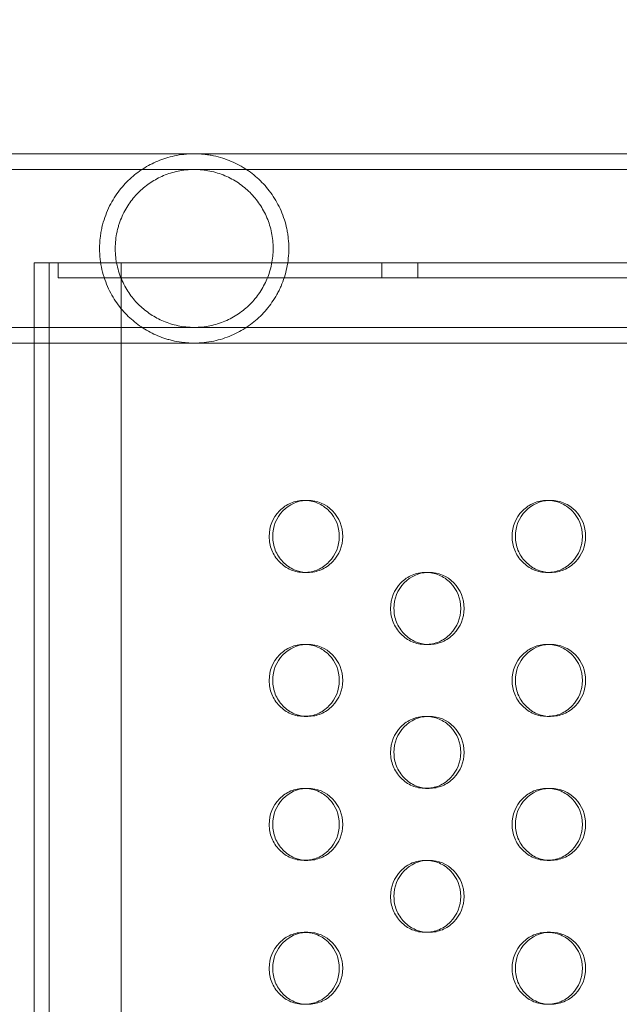
# Model space of a CAD drawing. Extents: x -857 to 0, y -776 to 0.
# Drawn here: x -377 to -373, y -557 to -550 of the extents above; entities that cross this region are included whole.
import ezdxf

# ---------------------------------------------------------------- set-up
doc = ezdxf.new("R2010")
doc.units = 0
doc.header["$MEASUREMENT"] = 0
doc.header["$PDMODE"] = 64
doc.styles.get("Standard").update_dxf_attribs({"font": 'Helvetica LT 57 Condensed_0.ttf'})
doc.dimstyles.new('FEET-METERS', dxfattribs={"dimtxt": 12, "dimasz": 7, "dimexe": 3, "dimexo": 3, "dimgap": 3, "dimtad": 0, "dimdec": 1, "dimzin": 3, "dimdsep": 46, "dimlunit": 4, "dimtxsty": 'Standard', "dimcen": 0.09, "dimadec": 0, "dimazin": 0, "dimtfac": 2, "dimtdec": 1, "dimtofl": 0, "dimtmove": 0, "dimatfit": 3, "dimfxl": 1, "dimfrac": 2, "dimtolj": 1, "dimtzin": 3, "dimarcsym": 0})

# ---------------------------------------------------------------- blocks, each defined once
blk = doc.blocks.new('*D177')
at = {"color": 0, "lineweight": -2, "transparency": 16777216}
for p, q in [((-590.3112, -583.6749), (-590.3112, -235.5667)), ((-45.4048, -432.2191), (-45.4048, -235.5667)), ((-583.3112, -238.5667), (-432.4147, -238.5667)), ((-52.4048, -238.5667), (-330.2466, -238.5667))]:
    blk.add_line(p, q, dxfattribs=at)
at = {"color": 0, "lineweight": 0, "transparency": 16777216}
for points in [[(-583.3112, -237.4001), (-583.3112, -239.7334), (-590.3112, -238.5667)], [(-52.4048, -237.4001), (-52.4048, -239.7334), (-45.4048, -238.5667)]]:
    blk.add_solid(points, dxfattribs=at)
at = {"layer": 'DEFPOINTS', "color": 0, "lineweight": 0, "transparency": 16777216}
for p in [(-590.3112, -238.5667), (-45.4048, -435.2191), (-590.3112, -586.6749)]:
    blk.add_point(p, dxfattribs=at)
at = {"color": 0, "lineweight": 0, "transparency": 16777216, "insert": (-381.3306, -238.5667), "char_height": 12, "attachment_point": 5}
blk.add_mtext('\\A1;45\'-5" [13.8M]', dxfattribs=at)
blk = doc.blocks.new('*D178')
at = {"color": 0, "lineweight": -2, "transparency": 16777216}
for p, q in [((-194.4999, -269.0564), (-675.9347, -269.0564)), ((-672.9347, -276.0564), (-672.9347, -456.3671)), ((-672.9347, -769.0096), (-672.9347, -558.5352)), ((-372.0623, -776.0096), (-675.9347, -776.0096))]:
    blk.add_line(p, q, dxfattribs=at)
at = {"color": 0, "lineweight": 0, "transparency": 16777216}
for points in [[(-674.1014, -276.0564), (-671.768, -276.0564), (-672.9347, -269.0564)], [(-674.1014, -769.0096), (-671.768, -769.0096), (-672.9347, -776.0096)]]:
    blk.add_solid(points, dxfattribs=at)
at = {"layer": 'DEFPOINTS', "color": 0, "lineweight": 0, "transparency": 16777216}
for p in [(-191.4999, -269.0564), (-672.9347, -776.0096), (-369.0623, -776.0096)]:
    blk.add_point(p, dxfattribs=at)
at = {"color": 0, "lineweight": 0, "transparency": 16777216, "insert": (-672.9347, -507.4511), "char_height": 12, "attachment_point": 5, "rotation": 90}
blk.add_mtext('\\A1;42\'-3" [12.9M]', dxfattribs=at)
blk = doc.blocks.new('new block')
at = {"color": 0, "linetype": 'Continuous', "lineweight": 0}
for p, q in [((-379.428, -551.2816), (-376.6786, -551.2816)), ((-376.184, -551.2816), (-376.6786, -551.2816)), ((-314.6721, -551.2816), (-376.184, -551.2816)), ((-379.428, -551.3906), (-376.6786, -551.3906)), ((-376.184, -551.3906), (-376.6786, -551.3906)), ((-314.6721, -551.3906), (-376.184, -551.3906)), ((-376.7905, -552.5966), (-376.7905, -552.0391)), ((-376.7905, -552.0391), (-376.6171, -552.0391)), ((-376.6859, -587.8391), (-376.6859, -552.0391)), ((-376.6234, -552.1437), (-376.6234, -552.0391)), ((-376.6171, -552.0391), (-345.7005, -552.0391)), ((-376.1859, -552.0391), (-376.1859, -587.8391)), ((-374.3734, -552.1437), (-374.3734, -552.0391)), ((-374.1234, -552.1437), (-374.1234, -552.0391)), ((-376.6234, -552.1437), (-376.5289, -552.1437)), ((-376.5289, -552.1437), (-345.7629, -552.1437)), ((-379.428, -552.4876), (-376.6786, -552.4876)), ((-376.6786, -552.4876), (-376.184, -552.4876)), ((-376.184, -552.4876), (-314.6721, -552.4876)), ((-379.428, -552.5966), (-376.6786, -552.5966)), ((-376.7905, -585.6412), (-376.7905, -552.5966)), ((-376.6786, -552.5966), (-376.184, -552.5966)), ((-376.184, -552.5966), (-314.6721, -552.5966)), ((-374.9136, -553.6891), (-374.8895, -553.6891)), ((-373.2249, -553.6891), (-373.2021, -553.6891)), ((-374.8892, -554.1891), (-374.9134, -554.1891)), ((-374.07, -554.1891), (-374.0465, -554.1891)), ((-373.2019, -554.1891), (-373.2247, -554.1891)), ((-374.9136, -554.6891), (-374.8895, -554.6891)), ((-374.0462, -554.6891), (-374.0697, -554.6891)), ((-373.2249, -554.6891), (-373.2021, -554.6891)), ((-374.8892, -555.1891), (-374.9134, -555.1891)), ((-374.07, -555.1891), (-374.0465, -555.1891)), ((-373.2019, -555.1891), (-373.2247, -555.1891)), ((-374.9136, -555.6891), (-374.8895, -555.6891)), ((-374.0462, -555.6891), (-374.0697, -555.6891)), ((-373.2249, -555.6891), (-373.2021, -555.6891)), ((-374.8892, -556.1891), (-374.9134, -556.1891)), ((-374.07, -556.1891), (-374.0465, -556.1891)), ((-373.2019, -556.1891), (-373.2247, -556.1891)), ((-374.9136, -556.6891), (-374.8895, -556.6891)), ((-374.0462, -556.6891), (-374.0697, -556.6891)), ((-373.2249, -556.6891), (-373.2021, -556.6891))]:
    blk.add_line(p, q, dxfattribs=at)
for points, knots in [([(-375.678, -551.2816), (-375.6903, -551.2816), (-375.7026, -551.2819), (-375.7265, -551.2833), (-375.7382, -551.2843), (-375.7724, -551.288), (-375.7942, -551.2916), (-375.8362, -551.3005), (-375.8561, -551.3058), (-375.8945, -551.3179), (-375.9131, -551.3247), (-375.9491, -551.3398), (-375.9666, -551.348), (-376.0009, -551.366), (-376.0175, -551.3757), (-376.0659, -551.4068), (-376.0964, -551.4303), (-376.1395, -551.4704), (-376.1535, -551.4845), (-376.1806, -551.5147), (-376.1937, -551.5307), (-376.2314, -551.5815), (-376.2538, -551.6184), (-376.2826, -551.6798), (-376.2915, -551.7014), (-376.3069, -551.7457), (-376.3135, -551.7685), (-376.3216, -551.8038), (-376.324, -551.8158), (-376.3281, -551.8401), (-376.3299, -551.8525), (-376.3341, -551.8895), (-376.3355, -551.9143), (-376.3355, -551.9391)], [0.09735629, 0.09735629, 0.09735629, 0.09735629, 0.09830434, 0.09830434, 0.09925238, 0.09925238, 0.10114847, 0.10114847, 0.10304456, 0.10304456, 0.10494065, 0.10494065, 0.10683674, 0.10683674, 0.10873283, 0.10873283, 0.11252501, 0.11252501, 0.11442109, 0.11442109, 0.11631718, 0.11631718, 0.12010936, 0.12010936, 0.12200545, 0.12200545, 0.12390154, 0.12390154, 0.12484959, 0.12484959, 0.12579763, 0.12579763, 0.12769372, 0.12769372, 0.12769372, 0.12769372]), ([(-375.0205, -551.9391), (-375.0205, -551.9165), (-375.0217, -551.8939), (-375.0252, -551.8599), (-375.0267, -551.8486), (-375.0302, -551.8261), (-375.0322, -551.815), (-375.0438, -551.76), (-375.0573, -551.7178), (-375.0924, -551.6369), (-375.1134, -551.5996), (-375.1494, -551.5475), (-375.1622, -551.5308), (-375.1892, -551.4989), (-375.2032, -551.4838), (-375.2471, -551.4408), (-375.2786, -551.4152), (-375.3466, -551.3698), (-375.3823, -551.3504), (-375.4396, -551.326), (-375.4593, -551.3187), (-375.5004, -551.3057), (-375.5216, -551.3001), (-375.5542, -551.2933), (-375.5652, -551.2912), (-375.5876, -551.2877), (-375.5991, -551.2862), (-375.6331, -551.2827), (-375.6556, -551.2816), (-375.678, -551.2816)], [0.06970976, 0.06970976, 0.06970976, 0.06970976, 0.07143767, 0.07143767, 0.07230162, 0.07230162, 0.07316558, 0.07316558, 0.07662139, 0.07662139, 0.08007721, 0.08007721, 0.08180512, 0.08180512, 0.08353303, 0.08353303, 0.08698884, 0.08698884, 0.09044466, 0.09044466, 0.09217257, 0.09217257, 0.09390048, 0.09390048, 0.09476443, 0.09476443, 0.09562838, 0.09562838, 0.09735629, 0.09735629, 0.09735629, 0.09735629]), ([(-375.678, -551.3906), (-375.6974, -551.3906), (-375.7164, -551.3916), (-375.754, -551.3956), (-375.7725, -551.3985), (-375.8259, -551.4097), (-375.8592, -551.4202), (-375.9067, -551.4403), (-375.9222, -551.4476), (-375.9519, -551.4636), (-375.9662, -551.4721), (-376.0078, -551.4996), (-376.0338, -551.5203), (-376.0703, -551.5553), (-376.0821, -551.5678), (-376.1045, -551.5938), (-376.1152, -551.6074), (-376.1355, -551.6359), (-376.145, -551.6508), (-376.1629, -551.6821), (-376.1712, -551.6984), (-376.1863, -551.732), (-376.193, -551.7494), (-376.2019, -551.7762), (-376.2046, -551.7853), (-376.2097, -551.8039), (-376.212, -551.8133), (-376.2223, -551.8608), (-376.2265, -551.8995), (-376.2265, -551.9391)], [0.07569218, 0.07569218, 0.07569218, 0.07569218, 0.0771907, 0.0771907, 0.07868922, 0.07868922, 0.08168626, 0.08168626, 0.08318478, 0.08318478, 0.0846833, 0.0846833, 0.08768034, 0.08768034, 0.08917885, 0.08917885, 0.09067737, 0.09067737, 0.09217589, 0.09217589, 0.09367441, 0.09367441, 0.09517293, 0.09517293, 0.09592219, 0.09592219, 0.09667145, 0.09667145, 0.09966849, 0.09966849, 0.09966849, 0.09966849]), ([(-375.1295, -551.9391), (-375.1295, -551.9208), (-375.1305, -551.9022), (-375.1342, -551.8655), (-375.1369, -551.8475), (-375.1442, -551.8119), (-375.1487, -551.7943), (-375.1594, -551.7597), (-375.1656, -551.7425), (-375.1866, -551.6928), (-375.2036, -551.6616), (-375.2332, -551.6177), (-375.2438, -551.6035), (-375.2662, -551.5764), (-375.2779, -551.5635), (-375.3149, -551.5266), (-375.3417, -551.5043), (-375.4004, -551.4647), (-375.4314, -551.4479), (-375.4809, -551.4269), (-375.498, -551.4207), (-375.533, -551.4098), (-375.5508, -551.4052), (-375.5867, -551.3979), (-375.6048, -551.3952), (-375.6324, -551.3924), (-375.6416, -551.3917), (-375.6599, -551.3908), (-375.669, -551.3906), (-375.678, -551.3906)], [0.05336093, 0.05336093, 0.05336093, 0.05336093, 0.05475663, 0.05475663, 0.05615233, 0.05615233, 0.05754804, 0.05754804, 0.05894374, 0.05894374, 0.06173515, 0.06173515, 0.06313085, 0.06313085, 0.06452655, 0.06452655, 0.06731796, 0.06731796, 0.07010937, 0.07010937, 0.07150507, 0.07150507, 0.07290078, 0.07290078, 0.07429648, 0.07429648, 0.07499433, 0.07499433, 0.07569218, 0.07569218, 0.07569218, 0.07569218]), ([(-376.3355, -551.9391), (-376.3355, -551.9639), (-376.3341, -551.9888), (-376.3284, -552.0385), (-376.3242, -552.0627), (-376.3134, -552.1098), (-376.3068, -552.1329), (-376.2912, -552.1775), (-376.2825, -552.1987), (-376.2634, -552.2394), (-376.253, -552.2588), (-376.2306, -552.296), (-376.2186, -552.3139), (-376.1811, -552.3645), (-376.1541, -552.3943), (-376.1108, -552.4344), (-376.096, -552.447), (-376.0652, -552.4708), (-376.0494, -552.482), (-376.0007, -552.5132), (-375.9669, -552.531), (-375.9131, -552.5534), (-375.8946, -552.5602), (-375.8658, -552.5693), (-375.856, -552.5721), (-375.8359, -552.5774), (-375.8256, -552.5799), (-375.7942, -552.5866), (-375.7724, -552.5902), (-375.7381, -552.5939), (-375.7263, -552.5949), (-375.7024, -552.5963), (-375.6903, -552.5966), (-375.678, -552.5966)], [0.01169259, 0.01169259, 0.01169259, 0.01169259, 0.01358821, 0.01358821, 0.01548383, 0.01548383, 0.01737945, 0.01737945, 0.01927507, 0.01927507, 0.0211707, 0.0211707, 0.02306632, 0.02306632, 0.02685756, 0.02685756, 0.02875318, 0.02875318, 0.0306488, 0.0306488, 0.03444005, 0.03444005, 0.03633567, 0.03633567, 0.03728348, 0.03728348, 0.03823129, 0.03823129, 0.04012691, 0.04012691, 0.04107472, 0.04107472, 0.04202253, 0.04202253, 0.04202253, 0.04202253]), ([(-376.2265, -551.9391), (-376.2265, -551.949), (-376.2263, -551.959), (-376.2252, -551.9787), (-376.2244, -551.9886), (-376.2212, -552.0178), (-376.2181, -552.0369), (-376.2099, -552.0746), (-376.2047, -552.0933), (-376.1928, -552.1293), (-376.1861, -552.1467), (-376.171, -552.1802), (-376.1627, -552.1965), (-376.1448, -552.2278), (-376.1352, -552.2427), (-376.1049, -552.2852), (-376.0827, -552.3109), (-376.0462, -552.346), (-376.0335, -552.3571), (-376.0073, -552.3781), (-375.9938, -552.3879), (-375.9521, -552.4154), (-375.9227, -552.4312), (-375.8752, -552.4512), (-375.8587, -552.4573), (-375.8252, -552.4678), (-375.8079, -552.4723), (-375.7724, -552.4797), (-375.7541, -552.4826), (-375.7164, -552.4866), (-375.6973, -552.4876), (-375.678, -552.4876)], [0.00701829, 0.00701829, 0.00701829, 0.00701829, 0.00776698, 0.00776698, 0.00851568, 0.00851568, 0.01001308, 0.01001308, 0.01151047, 0.01151047, 0.01300787, 0.01300787, 0.01450527, 0.01450527, 0.01600266, 0.01600266, 0.01899746, 0.01899746, 0.02049485, 0.02049485, 0.02199225, 0.02199225, 0.02498704, 0.02498704, 0.02648444, 0.02648444, 0.02798183, 0.02798183, 0.02947923, 0.02947923, 0.03097663, 0.03097663, 0.03097663, 0.03097663]), ([(-375.678, -552.5966), (-375.6668, -552.5966), (-375.6555, -552.5963), (-375.6326, -552.5951), (-375.6211, -552.5942), (-375.587, -552.5907), (-375.5647, -552.5871), (-375.5208, -552.5779), (-375.4997, -552.5723), (-375.459, -552.5594), (-375.4393, -552.5521), (-375.4009, -552.5357), (-375.3822, -552.5266), (-375.3462, -552.5071), (-375.3289, -552.4966), (-375.2786, -552.4629), (-375.2472, -552.4374), (-375.2031, -552.3942), (-375.1889, -552.379), (-375.1621, -552.3472), (-375.1494, -552.3306), (-375.1255, -552.2961), (-375.1142, -552.2781), (-375.0986, -552.25), (-375.0935, -552.2404), (-375.0839, -552.2209), (-375.0792, -552.2109), (-375.0574, -552.1605), (-375.0438, -552.1184), (-375.0299, -552.0523), (-375.0264, -552.0296), (-375.0217, -551.9843), (-375.0205, -551.9617), (-375.0205, -551.9391)], [0.04202253, 0.04202253, 0.04202253, 0.04202253, 0.04288776, 0.04288776, 0.04375298, 0.04375298, 0.04548343, 0.04548343, 0.04721389, 0.04721389, 0.04894434, 0.04894434, 0.05067479, 0.05067479, 0.05240524, 0.05240524, 0.05586615, 0.05586615, 0.0575966, 0.0575966, 0.05932705, 0.05932705, 0.0610575, 0.0610575, 0.06192273, 0.06192273, 0.06278795, 0.06278795, 0.06624886, 0.06624886, 0.06797931, 0.06797931, 0.06970976, 0.06970976, 0.06970976, 0.06970976]), ([(-375.678, -552.4876), (-375.66, -552.4876), (-375.6418, -552.4867), (-375.6049, -552.483), (-375.5865, -552.4802), (-375.5506, -552.4729), (-375.5328, -552.4683), (-375.4979, -552.4575), (-375.4806, -552.4512), (-375.4309, -552.4301), (-375.4, -552.4132), (-375.3562, -552.3836), (-375.342, -552.373), (-375.315, -552.3506), (-375.3021, -552.3389), (-375.2774, -552.3142), (-375.2657, -552.3012), (-375.2434, -552.2741), (-375.2327, -552.2598), (-375.2031, -552.2158), (-375.1863, -552.1847), (-375.1655, -552.1354), (-375.1594, -552.1185), (-375.1486, -552.0837), (-375.144, -552.0658), (-375.1332, -552.0121), (-375.1295, -551.9758), (-375.1295, -551.9391)], [0.03097663, 0.03097663, 0.03097663, 0.03097663, 0.03237564, 0.03237564, 0.03377466, 0.03377466, 0.03517368, 0.03517368, 0.0365727, 0.0365727, 0.03937074, 0.03937074, 0.04076976, 0.04076976, 0.04216878, 0.04216878, 0.0435678, 0.0435678, 0.04496681, 0.04496681, 0.04776485, 0.04776485, 0.04916387, 0.04916387, 0.05056289, 0.05056289, 0.05336093, 0.05336093, 0.05336093, 0.05336093]), ([(-375.1569, -553.9391), (-375.1568, -553.87), (-375.1331, -553.8111), (-375.0618, -553.7379), (-375.0356, -553.7196), (-374.9783, -553.6952), (-374.9472, -553.6891), (-374.8799, -553.6891), (-374.8488, -553.6952), (-374.7914, -553.7196), (-374.7653, -553.7379), (-374.6939, -553.8111), (-374.6702, -553.8701), (-374.6702, -553.9391)], [0.5, 0.5, 0.5, 0.5, 0.625, 0.625, 0.6875, 0.6875, 0.75, 0.75, 0.8125, 0.8125, 0.875, 0.875, 1, 1, 1, 1]), ([(-375.1325, -553.9391), (-375.1324, -553.87), (-375.1088, -553.8111), (-375.0166, -553.7164), (-374.9635, -553.6921), (-374.9015, -553.6894)], [0.5, 0.5, 0.5, 0.5, 0.625, 0.625, 0.7423903, 0.7423903, 0.7423903, 0.7423903]), ([(-374.9015, -553.6894), (-374.8975, -553.6892), (-374.8935, -553.6891), (-374.8222, -553.6891), (-374.7649, -553.7134), (-374.6699, -553.8111), (-374.6462, -553.87), (-374.6462, -553.9391)], [0.7423903, 0.7423903, 0.7423903, 0.7423903, 0.75, 0.75, 0.875, 0.875, 1, 1, 1, 1]), ([(-373.4689, -553.9391), (-373.4689, -553.87), (-373.4451, -553.8111), (-373.3736, -553.7379), (-373.3473, -553.7196), (-373.2898, -553.6952), (-373.2586, -553.6891), (-373.1911, -553.6891), (-373.1599, -553.6952), (-373.1024, -553.7196), (-373.0761, -553.7379), (-373.0045, -553.8111), (-372.9807, -553.8701), (-372.9807, -553.9391)], [0.5, 0.5, 0.5, 0.5, 0.625, 0.625, 0.6875, 0.6875, 0.75, 0.75, 0.8125, 0.8125, 0.875, 0.875, 1, 1, 1, 1]), ([(-373.4459, -553.9391), (-373.4459, -553.87), (-373.4221, -553.8111), (-373.3296, -553.7163), (-373.276, -553.6919), (-373.2135, -553.6893)], [0.5, 0.5, 0.5, 0.5, 0.625, 0.625, 0.7428503, 0.7428503, 0.7428503, 0.7428503]), ([(-373.2135, -553.6893), (-373.2097, -553.6892), (-373.2059, -553.6891), (-373.1347, -553.6891), (-373.0772, -553.7134), (-372.9819, -553.8111), (-372.9581, -553.87), (-372.9581, -553.9391)], [0.7428503, 0.7428503, 0.7428503, 0.7428503, 0.75, 0.75, 0.875, 0.875, 1, 1, 1, 1]), ([(-374.6702, -553.9391), (-374.6701, -554.0082), (-374.6939, -554.0671), (-374.7653, -554.1403), (-374.7915, -554.1586), (-374.8489, -554.183), (-374.8799, -554.1891), (-374.9472, -554.1891), (-374.9783, -554.183), (-375.0214, -554.1647), (-375.0351, -554.157), (-375.0613, -554.1388), (-375.0737, -554.1281), (-375.1094, -554.0914), (-375.1272, -554.0645), (-375.1509, -554.0056), (-375.1569, -553.9736), (-375.1569, -553.9391)], [0, 0, 0, 0, 0.125, 0.125, 0.1875, 0.1875, 0.25, 0.25, 0.3125, 0.3125, 0.34375, 0.34375, 0.375, 0.375, 0.4375, 0.4375, 0.5, 0.5, 0.5, 0.5]), ([(-374.9015, -554.1888), (-374.9305, -554.1875), (-374.9576, -554.1815), (-375.0114, -554.1586), (-375.0375, -554.1403), (-375.085, -554.0914), (-375.1028, -554.0645), (-375.1266, -554.0056), (-375.1325, -553.9736), (-375.1325, -553.9391)], [0.2575579, 0.2575579, 0.2575579, 0.2575579, 0.3125, 0.3125, 0.375, 0.375, 0.4375, 0.4375, 0.5, 0.5, 0.5, 0.5]), ([(-374.6462, -553.9391), (-374.6462, -554.0082), (-374.6699, -554.0671), (-374.7412, -554.1403), (-374.7674, -554.1586), (-374.8248, -554.183), (-374.8558, -554.1891), (-374.8934, -554.1891), (-374.8975, -554.189), (-374.9015, -554.1888)], [0, 0, 0, 0, 0.125, 0.125, 0.1875, 0.1875, 0.25, 0.25, 0.2575579, 0.2575579, 0.2575579, 0.2575579]), ([(-372.9807, -553.9391), (-372.9807, -554.0082), (-373.0045, -554.0671), (-373.0761, -554.1403), (-373.1024, -554.1586), (-373.16, -554.183), (-373.1911, -554.1891), (-373.2586, -554.1891), (-373.2898, -554.183), (-373.333, -554.1647), (-373.3467, -554.157), (-373.373, -554.1388), (-373.3855, -554.1281), (-373.4213, -554.0914), (-373.4392, -554.0645), (-373.463, -554.0056), (-373.4689, -553.9736), (-373.4689, -553.9391)], [0, 0, 0, 0, 0.125, 0.125, 0.1875, 0.1875, 0.25, 0.25, 0.3125, 0.3125, 0.34375, 0.34375, 0.375, 0.375, 0.4375, 0.4375, 0.5, 0.5, 0.5, 0.5]), ([(-373.2134, -554.1889), (-373.2428, -554.1876), (-373.2703, -554.1816), (-373.3245, -554.1586), (-373.3507, -554.1403), (-373.3983, -554.0914), (-373.4162, -554.0645), (-373.44, -554.0056), (-373.4459, -553.9736), (-373.4459, -553.9391)], [0.2570963, 0.2570963, 0.2570963, 0.2570963, 0.3125, 0.3125, 0.375, 0.375, 0.4375, 0.4375, 0.5, 0.5, 0.5, 0.5]), ([(-372.9581, -553.9391), (-372.9581, -554.0082), (-372.9819, -554.0671), (-373.0534, -554.1403), (-373.0797, -554.1586), (-373.1372, -554.183), (-373.1683, -554.1891), (-373.2059, -554.1891), (-373.2097, -554.189), (-373.2134, -554.1889)], [0, 0, 0, 0, 0.125, 0.125, 0.1875, 0.1875, 0.25, 0.25, 0.2570963, 0.2570963, 0.2570963, 0.2570963]), ([(-374.3136, -554.4391), (-374.3135, -554.37), (-374.2898, -554.3111), (-374.2184, -554.2379), (-374.1921, -554.2196), (-374.1347, -554.1952), (-374.1035, -554.1891), (-374.0362, -554.1891), (-374.005, -554.1952), (-373.9476, -554.2196), (-373.9213, -554.2379), (-373.8499, -554.3111), (-373.8261, -554.3701), (-373.8261, -554.4391)], [0.5, 0.5, 0.5, 0.5, 0.625, 0.625, 0.6875, 0.6875, 0.75, 0.75, 0.8125, 0.8125, 0.875, 0.875, 1, 1, 1, 1]), ([(-374.2899, -554.4391), (-374.2898, -554.37), (-374.2661, -554.3111), (-374.1738, -554.2164), (-374.1204, -554.192), (-374.0582, -554.1893)], [0.5, 0.5, 0.5, 0.5, 0.625, 0.625, 0.7426208, 0.7426208, 0.7426208, 0.7426208]), ([(-374.0582, -554.1893), (-374.0543, -554.1892), (-374.0504, -554.1891), (-373.9791, -554.1891), (-373.9217, -554.2134), (-373.8266, -554.3111), (-373.8028, -554.37), (-373.8028, -554.4391)], [0.7426208, 0.7426208, 0.7426208, 0.7426208, 0.75, 0.75, 0.875, 0.875, 1, 1, 1, 1]), ([(-373.8261, -554.4391), (-373.8261, -554.5082), (-373.8498, -554.5671), (-373.9214, -554.6403), (-373.9476, -554.6586), (-374.0051, -554.683), (-374.0362, -554.6891), (-374.1036, -554.6891), (-374.1348, -554.683), (-374.1778, -554.6647), (-374.1916, -554.657), (-374.2178, -554.6388), (-374.2303, -554.6281), (-374.266, -554.5914), (-374.2838, -554.5645), (-374.3076, -554.5056), (-374.3136, -554.4736), (-374.3136, -554.4391)], [0, 0, 0, 0, 0.125, 0.125, 0.1875, 0.1875, 0.25, 0.25, 0.3125, 0.3125, 0.34375, 0.34375, 0.375, 0.375, 0.4375, 0.4375, 0.5, 0.5, 0.5, 0.5]), ([(-374.0581, -554.6888), (-374.0873, -554.6876), (-374.1146, -554.6815), (-374.1686, -554.6586), (-374.1947, -554.6403), (-374.2423, -554.5914), (-374.2602, -554.5645), (-374.2839, -554.5056), (-374.2899, -554.4736), (-374.2899, -554.4391)], [0.2573267, 0.2573267, 0.2573267, 0.2573267, 0.3125, 0.3125, 0.375, 0.375, 0.4375, 0.4375, 0.5, 0.5, 0.5, 0.5]), ([(-373.8028, -554.4391), (-373.8028, -554.5082), (-373.8265, -554.5671), (-373.898, -554.6403), (-373.9242, -554.6586), (-373.9817, -554.683), (-374.0127, -554.6891), (-374.0503, -554.6891), (-374.0542, -554.689), (-374.0581, -554.6888)], [0, 0, 0, 0, 0.125, 0.125, 0.1875, 0.1875, 0.25, 0.25, 0.2573267, 0.2573267, 0.2573267, 0.2573267]), ([(-375.1569, -554.9391), (-375.1568, -554.87), (-375.1331, -554.8111), (-375.0618, -554.7379), (-375.0356, -554.7196), (-374.9783, -554.6952), (-374.9472, -554.6891), (-374.8799, -554.6891), (-374.8488, -554.6952), (-374.7914, -554.7196), (-374.7653, -554.7379), (-374.6939, -554.8111), (-374.6702, -554.8701), (-374.6702, -554.9391)], [0.5, 0.5, 0.5, 0.5, 0.625, 0.625, 0.6875, 0.6875, 0.75, 0.75, 0.8125, 0.8125, 0.875, 0.875, 1, 1, 1, 1]), ([(-375.1325, -554.9391), (-375.1324, -554.87), (-375.1088, -554.8111), (-375.0166, -554.7164), (-374.9635, -554.6921), (-374.9015, -554.6894)], [0.5, 0.5, 0.5, 0.5, 0.625, 0.625, 0.7423903, 0.7423903, 0.7423903, 0.7423903]), ([(-374.9015, -554.6894), (-374.8975, -554.6892), (-374.8935, -554.6891), (-374.8222, -554.6891), (-374.7649, -554.7134), (-374.6699, -554.8111), (-374.6462, -554.87), (-374.6462, -554.9391)], [0.7423903, 0.7423903, 0.7423903, 0.7423903, 0.75, 0.75, 0.875, 0.875, 1, 1, 1, 1]), ([(-373.4689, -554.9391), (-373.4689, -554.87), (-373.4451, -554.8111), (-373.3736, -554.7379), (-373.3473, -554.7196), (-373.2898, -554.6952), (-373.2586, -554.6891), (-373.1911, -554.6891), (-373.1599, -554.6952), (-373.1024, -554.7196), (-373.0761, -554.7379), (-373.0045, -554.8111), (-372.9807, -554.8701), (-372.9807, -554.9391)], [0.5, 0.5, 0.5, 0.5, 0.625, 0.625, 0.6875, 0.6875, 0.75, 0.75, 0.8125, 0.8125, 0.875, 0.875, 1, 1, 1, 1]), ([(-373.4459, -554.9391), (-373.4459, -554.87), (-373.4221, -554.8111), (-373.3296, -554.7163), (-373.276, -554.6919), (-373.2135, -554.6893)], [0.5, 0.5, 0.5, 0.5, 0.625, 0.625, 0.7428503, 0.7428503, 0.7428503, 0.7428503]), ([(-373.2135, -554.6893), (-373.2097, -554.6892), (-373.2059, -554.6891), (-373.1347, -554.6891), (-373.0772, -554.7134), (-372.9819, -554.8111), (-372.9581, -554.87), (-372.9581, -554.9391)], [0.7428503, 0.7428503, 0.7428503, 0.7428503, 0.75, 0.75, 0.875, 0.875, 1, 1, 1, 1]), ([(-374.6702, -554.9391), (-374.6701, -555.0082), (-374.6939, -555.0671), (-374.7653, -555.1403), (-374.7915, -555.1586), (-374.8489, -555.183), (-374.8799, -555.1891), (-374.9472, -555.1891), (-374.9783, -555.183), (-375.0214, -555.1647), (-375.0351, -555.157), (-375.0613, -555.1388), (-375.0737, -555.1281), (-375.1094, -555.0914), (-375.1272, -555.0645), (-375.1509, -555.0056), (-375.1569, -554.9736), (-375.1569, -554.9391)], [0, 0, 0, 0, 0.125, 0.125, 0.1875, 0.1875, 0.25, 0.25, 0.3125, 0.3125, 0.34375, 0.34375, 0.375, 0.375, 0.4375, 0.4375, 0.5, 0.5, 0.5, 0.5]), ([(-374.9015, -555.1888), (-374.9305, -555.1875), (-374.9576, -555.1815), (-375.0114, -555.1586), (-375.0375, -555.1403), (-375.085, -555.0914), (-375.1028, -555.0645), (-375.1266, -555.0056), (-375.1325, -554.9736), (-375.1325, -554.9391)], [0.2575579, 0.2575579, 0.2575579, 0.2575579, 0.3125, 0.3125, 0.375, 0.375, 0.4375, 0.4375, 0.5, 0.5, 0.5, 0.5]), ([(-374.6462, -554.9391), (-374.6462, -555.0082), (-374.6699, -555.0671), (-374.7412, -555.1403), (-374.7674, -555.1586), (-374.8248, -555.183), (-374.8558, -555.1891), (-374.8934, -555.1891), (-374.8975, -555.189), (-374.9015, -555.1888)], [0, 0, 0, 0, 0.125, 0.125, 0.1875, 0.1875, 0.25, 0.25, 0.2575579, 0.2575579, 0.2575579, 0.2575579]), ([(-372.9807, -554.9391), (-372.9807, -555.0082), (-373.0045, -555.0671), (-373.0761, -555.1403), (-373.1024, -555.1586), (-373.16, -555.183), (-373.1911, -555.1891), (-373.2586, -555.1891), (-373.2898, -555.183), (-373.333, -555.1647), (-373.3467, -555.157), (-373.373, -555.1388), (-373.3855, -555.1281), (-373.4213, -555.0914), (-373.4392, -555.0645), (-373.463, -555.0056), (-373.4689, -554.9736), (-373.4689, -554.9391)], [0, 0, 0, 0, 0.125, 0.125, 0.1875, 0.1875, 0.25, 0.25, 0.3125, 0.3125, 0.34375, 0.34375, 0.375, 0.375, 0.4375, 0.4375, 0.5, 0.5, 0.5, 0.5]), ([(-373.2134, -555.1889), (-373.2428, -555.1876), (-373.2703, -555.1816), (-373.3245, -555.1586), (-373.3507, -555.1403), (-373.3983, -555.0914), (-373.4162, -555.0645), (-373.44, -555.0056), (-373.4459, -554.9736), (-373.4459, -554.9391)], [0.2570963, 0.2570963, 0.2570963, 0.2570963, 0.3125, 0.3125, 0.375, 0.375, 0.4375, 0.4375, 0.5, 0.5, 0.5, 0.5]), ([(-372.9581, -554.9391), (-372.9581, -555.0082), (-372.9819, -555.0671), (-373.0534, -555.1403), (-373.0797, -555.1586), (-373.1372, -555.183), (-373.1683, -555.1891), (-373.2059, -555.1891), (-373.2097, -555.189), (-373.2134, -555.1889)], [0, 0, 0, 0, 0.125, 0.125, 0.1875, 0.1875, 0.25, 0.25, 0.2570963, 0.2570963, 0.2570963, 0.2570963]), ([(-374.3136, -555.4391), (-374.3135, -555.37), (-374.2898, -555.3111), (-374.2184, -555.2379), (-374.1921, -555.2196), (-374.1347, -555.1952), (-374.1035, -555.1891), (-374.0362, -555.1891), (-374.005, -555.1952), (-373.9476, -555.2196), (-373.9213, -555.2379), (-373.8499, -555.3111), (-373.8261, -555.3701), (-373.8261, -555.4391)], [0.5, 0.5, 0.5, 0.5, 0.625, 0.625, 0.6875, 0.6875, 0.75, 0.75, 0.8125, 0.8125, 0.875, 0.875, 1, 1, 1, 1]), ([(-374.2899, -555.4391), (-374.2898, -555.37), (-374.2661, -555.3111), (-374.1738, -555.2164), (-374.1204, -555.192), (-374.0582, -555.1893)], [0.5, 0.5, 0.5, 0.5, 0.625, 0.625, 0.7426208, 0.7426208, 0.7426208, 0.7426208]), ([(-374.0582, -555.1893), (-374.0543, -555.1892), (-374.0504, -555.1891), (-373.9791, -555.1891), (-373.9217, -555.2134), (-373.8266, -555.3111), (-373.8028, -555.37), (-373.8028, -555.4391)], [0.7426208, 0.7426208, 0.7426208, 0.7426208, 0.75, 0.75, 0.875, 0.875, 1, 1, 1, 1]), ([(-373.8261, -555.4391), (-373.8261, -555.5082), (-373.8498, -555.5671), (-373.9214, -555.6403), (-373.9476, -555.6586), (-374.0051, -555.683), (-374.0362, -555.6891), (-374.1036, -555.6891), (-374.1348, -555.683), (-374.1778, -555.6647), (-374.1916, -555.657), (-374.2178, -555.6388), (-374.2303, -555.6281), (-374.266, -555.5914), (-374.2838, -555.5645), (-374.3076, -555.5056), (-374.3136, -555.4736), (-374.3136, -555.4391)], [0, 0, 0, 0, 0.125, 0.125, 0.1875, 0.1875, 0.25, 0.25, 0.3125, 0.3125, 0.34375, 0.34375, 0.375, 0.375, 0.4375, 0.4375, 0.5, 0.5, 0.5, 0.5]), ([(-374.0581, -555.6888), (-374.0873, -555.6876), (-374.1146, -555.6815), (-374.1686, -555.6586), (-374.1947, -555.6403), (-374.2423, -555.5914), (-374.2602, -555.5645), (-374.2839, -555.5056), (-374.2899, -555.4736), (-374.2899, -555.4391)], [0.2573267, 0.2573267, 0.2573267, 0.2573267, 0.3125, 0.3125, 0.375, 0.375, 0.4375, 0.4375, 0.5, 0.5, 0.5, 0.5]), ([(-373.8028, -555.4391), (-373.8028, -555.5082), (-373.8265, -555.5671), (-373.898, -555.6403), (-373.9242, -555.6586), (-373.9817, -555.683), (-374.0127, -555.6891), (-374.0503, -555.6891), (-374.0542, -555.689), (-374.0581, -555.6888)], [0, 0, 0, 0, 0.125, 0.125, 0.1875, 0.1875, 0.25, 0.25, 0.2573267, 0.2573267, 0.2573267, 0.2573267]), ([(-375.1569, -555.9391), (-375.1568, -555.87), (-375.1331, -555.8111), (-375.0618, -555.7379), (-375.0356, -555.7196), (-374.9783, -555.6952), (-374.9472, -555.6891), (-374.8799, -555.6891), (-374.8488, -555.6952), (-374.7914, -555.7196), (-374.7653, -555.7379), (-374.6939, -555.8111), (-374.6702, -555.8701), (-374.6702, -555.9391)], [0.5, 0.5, 0.5, 0.5, 0.625, 0.625, 0.6875, 0.6875, 0.75, 0.75, 0.8125, 0.8125, 0.875, 0.875, 1, 1, 1, 1]), ([(-375.1325, -555.9391), (-375.1324, -555.87), (-375.1088, -555.8111), (-375.0166, -555.7164), (-374.9635, -555.6921), (-374.9015, -555.6894)], [0.5, 0.5, 0.5, 0.5, 0.625, 0.625, 0.7423903, 0.7423903, 0.7423903, 0.7423903]), ([(-374.9015, -555.6894), (-374.8975, -555.6892), (-374.8935, -555.6891), (-374.8222, -555.6891), (-374.7649, -555.7134), (-374.6699, -555.8111), (-374.6462, -555.87), (-374.6462, -555.9391)], [0.7423903, 0.7423903, 0.7423903, 0.7423903, 0.75, 0.75, 0.875, 0.875, 1, 1, 1, 1]), ([(-373.4689, -555.9391), (-373.4689, -555.87), (-373.4451, -555.8111), (-373.3736, -555.7379), (-373.3473, -555.7196), (-373.2898, -555.6952), (-373.2586, -555.6891), (-373.1911, -555.6891), (-373.1599, -555.6952), (-373.1024, -555.7196), (-373.0761, -555.7379), (-373.0045, -555.8111), (-372.9807, -555.8701), (-372.9807, -555.9391)], [0.5, 0.5, 0.5, 0.5, 0.625, 0.625, 0.6875, 0.6875, 0.75, 0.75, 0.8125, 0.8125, 0.875, 0.875, 1, 1, 1, 1]), ([(-373.4459, -555.9391), (-373.4459, -555.87), (-373.4221, -555.8111), (-373.3296, -555.7163), (-373.276, -555.6919), (-373.2135, -555.6893)], [0.5, 0.5, 0.5, 0.5, 0.625, 0.625, 0.7428503, 0.7428503, 0.7428503, 0.7428503]), ([(-373.2135, -555.6893), (-373.2097, -555.6892), (-373.2059, -555.6891), (-373.1347, -555.6891), (-373.0772, -555.7134), (-372.9819, -555.8111), (-372.9581, -555.87), (-372.9581, -555.9391)], [0.7428503, 0.7428503, 0.7428503, 0.7428503, 0.75, 0.75, 0.875, 0.875, 1, 1, 1, 1]), ([(-374.6702, -555.9391), (-374.6701, -556.0082), (-374.6939, -556.0671), (-374.7653, -556.1403), (-374.7915, -556.1586), (-374.8489, -556.183), (-374.8799, -556.1891), (-374.9472, -556.1891), (-374.9783, -556.183), (-375.0214, -556.1647), (-375.0351, -556.157), (-375.0613, -556.1388), (-375.0737, -556.1281), (-375.1094, -556.0914), (-375.1272, -556.0645), (-375.1509, -556.0056), (-375.1569, -555.9736), (-375.1569, -555.9391)], [0, 0, 0, 0, 0.125, 0.125, 0.1875, 0.1875, 0.25, 0.25, 0.3125, 0.3125, 0.34375, 0.34375, 0.375, 0.375, 0.4375, 0.4375, 0.5, 0.5, 0.5, 0.5]), ([(-374.9015, -556.1888), (-374.9305, -556.1875), (-374.9576, -556.1815), (-375.0114, -556.1586), (-375.0375, -556.1403), (-375.085, -556.0914), (-375.1028, -556.0645), (-375.1266, -556.0056), (-375.1325, -555.9736), (-375.1325, -555.9391)], [0.2575579, 0.2575579, 0.2575579, 0.2575579, 0.3125, 0.3125, 0.375, 0.375, 0.4375, 0.4375, 0.5, 0.5, 0.5, 0.5]), ([(-374.6462, -555.9391), (-374.6462, -556.0082), (-374.6699, -556.0671), (-374.7412, -556.1403), (-374.7674, -556.1586), (-374.8248, -556.183), (-374.8558, -556.1891), (-374.8934, -556.1891), (-374.8975, -556.189), (-374.9015, -556.1888)], [0, 0, 0, 0, 0.125, 0.125, 0.1875, 0.1875, 0.25, 0.25, 0.2575579, 0.2575579, 0.2575579, 0.2575579]), ([(-372.9807, -555.9391), (-372.9807, -556.0082), (-373.0045, -556.0671), (-373.0761, -556.1403), (-373.1024, -556.1586), (-373.16, -556.183), (-373.1911, -556.1891), (-373.2586, -556.1891), (-373.2898, -556.183), (-373.333, -556.1647), (-373.3467, -556.157), (-373.373, -556.1388), (-373.3855, -556.1281), (-373.4213, -556.0914), (-373.4392, -556.0645), (-373.463, -556.0056), (-373.4689, -555.9736), (-373.4689, -555.9391)], [0, 0, 0, 0, 0.125, 0.125, 0.1875, 0.1875, 0.25, 0.25, 0.3125, 0.3125, 0.34375, 0.34375, 0.375, 0.375, 0.4375, 0.4375, 0.5, 0.5, 0.5, 0.5]), ([(-373.2134, -556.1889), (-373.2428, -556.1876), (-373.2703, -556.1816), (-373.3245, -556.1586), (-373.3507, -556.1403), (-373.3983, -556.0914), (-373.4162, -556.0645), (-373.44, -556.0056), (-373.4459, -555.9736), (-373.4459, -555.9391)], [0.2570963, 0.2570963, 0.2570963, 0.2570963, 0.3125, 0.3125, 0.375, 0.375, 0.4375, 0.4375, 0.5, 0.5, 0.5, 0.5]), ([(-372.9581, -555.9391), (-372.9581, -556.0082), (-372.9819, -556.0671), (-373.0534, -556.1403), (-373.0797, -556.1586), (-373.1372, -556.183), (-373.1683, -556.1891), (-373.2059, -556.1891), (-373.2097, -556.189), (-373.2134, -556.1889)], [0, 0, 0, 0, 0.125, 0.125, 0.1875, 0.1875, 0.25, 0.25, 0.2570963, 0.2570963, 0.2570963, 0.2570963]), ([(-374.3136, -556.4391), (-374.3135, -556.37), (-374.2898, -556.3111), (-374.2184, -556.2379), (-374.1921, -556.2196), (-374.1347, -556.1952), (-374.1035, -556.1891), (-374.0362, -556.1891), (-374.005, -556.1952), (-373.9476, -556.2196), (-373.9213, -556.2379), (-373.8499, -556.3111), (-373.8261, -556.3701), (-373.8261, -556.4391)], [0.5, 0.5, 0.5, 0.5, 0.625, 0.625, 0.6875, 0.6875, 0.75, 0.75, 0.8125, 0.8125, 0.875, 0.875, 1, 1, 1, 1]), ([(-374.2899, -556.4391), (-374.2898, -556.37), (-374.2661, -556.3111), (-374.1738, -556.2164), (-374.1204, -556.192), (-374.0582, -556.1893)], [0.5, 0.5, 0.5, 0.5, 0.625, 0.625, 0.7426208, 0.7426208, 0.7426208, 0.7426208]), ([(-374.0582, -556.1893), (-374.0543, -556.1892), (-374.0504, -556.1891), (-373.9791, -556.1891), (-373.9217, -556.2134), (-373.8266, -556.3111), (-373.8028, -556.37), (-373.8028, -556.4391)], [0.7426208, 0.7426208, 0.7426208, 0.7426208, 0.75, 0.75, 0.875, 0.875, 1, 1, 1, 1]), ([(-373.8261, -556.4391), (-373.8261, -556.5082), (-373.8498, -556.5671), (-373.9214, -556.6403), (-373.9476, -556.6586), (-374.0051, -556.683), (-374.0362, -556.6891), (-374.1036, -556.6891), (-374.1348, -556.683), (-374.1778, -556.6647), (-374.1916, -556.657), (-374.2178, -556.6388), (-374.2303, -556.6281), (-374.266, -556.5914), (-374.2838, -556.5645), (-374.3076, -556.5056), (-374.3136, -556.4736), (-374.3136, -556.4391)], [0, 0, 0, 0, 0.125, 0.125, 0.1875, 0.1875, 0.25, 0.25, 0.3125, 0.3125, 0.34375, 0.34375, 0.375, 0.375, 0.4375, 0.4375, 0.5, 0.5, 0.5, 0.5]), ([(-374.0581, -556.6888), (-374.0873, -556.6876), (-374.1146, -556.6815), (-374.1686, -556.6586), (-374.1947, -556.6403), (-374.2423, -556.5914), (-374.2602, -556.5645), (-374.2839, -556.5056), (-374.2899, -556.4736), (-374.2899, -556.4391)], [0.2573267, 0.2573267, 0.2573267, 0.2573267, 0.3125, 0.3125, 0.375, 0.375, 0.4375, 0.4375, 0.5, 0.5, 0.5, 0.5]), ([(-373.8028, -556.4391), (-373.8028, -556.5082), (-373.8265, -556.5671), (-373.898, -556.6403), (-373.9242, -556.6586), (-373.9817, -556.683), (-374.0127, -556.6891), (-374.0503, -556.6891), (-374.0542, -556.689), (-374.0581, -556.6888)], [0, 0, 0, 0, 0.125, 0.125, 0.1875, 0.1875, 0.25, 0.25, 0.2573267, 0.2573267, 0.2573267, 0.2573267]), ([(-375.1569, -556.9391), (-375.1568, -556.87), (-375.1331, -556.8111), (-375.0618, -556.7379), (-375.0356, -556.7196), (-374.9783, -556.6952), (-374.9472, -556.6891), (-374.8799, -556.6891), (-374.8488, -556.6952), (-374.7914, -556.7196), (-374.7653, -556.7379), (-374.6939, -556.8111), (-374.6702, -556.8701), (-374.6702, -556.9391)], [0.5, 0.5, 0.5, 0.5, 0.625, 0.625, 0.6875, 0.6875, 0.75, 0.75, 0.8125, 0.8125, 0.875, 0.875, 1, 1, 1, 1]), ([(-375.1325, -556.9391), (-375.1324, -556.87), (-375.1088, -556.8111), (-375.0166, -556.7164), (-374.9635, -556.6921), (-374.9015, -556.6894)], [0.5, 0.5, 0.5, 0.5, 0.625, 0.625, 0.7423903, 0.7423903, 0.7423903, 0.7423903]), ([(-374.9015, -556.6894), (-374.8975, -556.6892), (-374.8935, -556.6891), (-374.8222, -556.6891), (-374.7649, -556.7134), (-374.6699, -556.8111), (-374.6462, -556.87), (-374.6462, -556.9391)], [0.7423903, 0.7423903, 0.7423903, 0.7423903, 0.75, 0.75, 0.875, 0.875, 1, 1, 1, 1]), ([(-373.4689, -556.9391), (-373.4689, -556.87), (-373.4451, -556.8111), (-373.3736, -556.7379), (-373.3473, -556.7196), (-373.2898, -556.6952), (-373.2586, -556.6891), (-373.1911, -556.6891), (-373.1599, -556.6952), (-373.1024, -556.7196), (-373.0761, -556.7379), (-373.0045, -556.8111), (-372.9807, -556.8701), (-372.9807, -556.9391)], [0.5, 0.5, 0.5, 0.5, 0.625, 0.625, 0.6875, 0.6875, 0.75, 0.75, 0.8125, 0.8125, 0.875, 0.875, 1, 1, 1, 1]), ([(-373.4459, -556.9391), (-373.4459, -556.87), (-373.4221, -556.8111), (-373.3296, -556.7163), (-373.276, -556.6919), (-373.2135, -556.6893)], [0.5, 0.5, 0.5, 0.5, 0.625, 0.625, 0.7428503, 0.7428503, 0.7428503, 0.7428503]), ([(-373.2135, -556.6893), (-373.2097, -556.6892), (-373.2059, -556.6891), (-373.1347, -556.6891), (-373.0772, -556.7134), (-372.9819, -556.8111), (-372.9581, -556.87), (-372.9581, -556.9391)], [0.7428503, 0.7428503, 0.7428503, 0.7428503, 0.75, 0.75, 0.875, 0.875, 1, 1, 1, 1]), ([(-374.6702, -556.9391), (-374.6701, -557.0082), (-374.6939, -557.0671), (-374.7653, -557.1403), (-374.7915, -557.1586), (-374.8489, -557.183), (-374.8799, -557.1891), (-374.9472, -557.1891), (-374.9783, -557.183), (-375.0214, -557.1647), (-375.0351, -557.157), (-375.0613, -557.1388), (-375.0737, -557.1281), (-375.1094, -557.0914), (-375.1272, -557.0645), (-375.1509, -557.0056), (-375.1569, -556.9736), (-375.1569, -556.9391)], [0, 0, 0, 0, 0.125, 0.125, 0.1875, 0.1875, 0.25, 0.25, 0.3125, 0.3125, 0.34375, 0.34375, 0.375, 0.375, 0.4375, 0.4375, 0.5, 0.5, 0.5, 0.5]), ([(-374.9015, -557.1888), (-374.9305, -557.1875), (-374.9576, -557.1815), (-375.0114, -557.1586), (-375.0375, -557.1403), (-375.085, -557.0914), (-375.1028, -557.0645), (-375.1266, -557.0056), (-375.1325, -556.9736), (-375.1325, -556.9391)], [0.2575579, 0.2575579, 0.2575579, 0.2575579, 0.3125, 0.3125, 0.375, 0.375, 0.4375, 0.4375, 0.5, 0.5, 0.5, 0.5]), ([(-374.6462, -556.9391), (-374.6462, -557.0082), (-374.6699, -557.0671), (-374.7412, -557.1403), (-374.7674, -557.1586), (-374.8248, -557.183), (-374.8558, -557.1891), (-374.8934, -557.1891), (-374.8975, -557.189), (-374.9015, -557.1888)], [0, 0, 0, 0, 0.125, 0.125, 0.1875, 0.1875, 0.25, 0.25, 0.2575579, 0.2575579, 0.2575579, 0.2575579]), ([(-372.9807, -556.9391), (-372.9807, -557.0082), (-373.0045, -557.0671), (-373.0761, -557.1403), (-373.1024, -557.1586), (-373.16, -557.183), (-373.1911, -557.1891), (-373.2586, -557.1891), (-373.2898, -557.183), (-373.333, -557.1647), (-373.3467, -557.157), (-373.373, -557.1388), (-373.3855, -557.1281), (-373.4213, -557.0914), (-373.4392, -557.0645), (-373.463, -557.0056), (-373.4689, -556.9736), (-373.4689, -556.9391)], [0, 0, 0, 0, 0.125, 0.125, 0.1875, 0.1875, 0.25, 0.25, 0.3125, 0.3125, 0.34375, 0.34375, 0.375, 0.375, 0.4375, 0.4375, 0.5, 0.5, 0.5, 0.5]), ([(-373.2134, -557.1889), (-373.2428, -557.1876), (-373.2703, -557.1816), (-373.3245, -557.1586), (-373.3507, -557.1403), (-373.3983, -557.0914), (-373.4162, -557.0645), (-373.44, -557.0056), (-373.4459, -556.9736), (-373.4459, -556.9391)], [0.2570963, 0.2570963, 0.2570963, 0.2570963, 0.3125, 0.3125, 0.375, 0.375, 0.4375, 0.4375, 0.5, 0.5, 0.5, 0.5]), ([(-372.9581, -556.9391), (-372.9581, -557.0082), (-372.9819, -557.0671), (-373.0534, -557.1403), (-373.0797, -557.1586), (-373.1372, -557.183), (-373.1683, -557.1891), (-373.2059, -557.1891), (-373.2097, -557.189), (-373.2134, -557.1889)], [0, 0, 0, 0, 0.125, 0.125, 0.1875, 0.1875, 0.25, 0.25, 0.2570963, 0.2570963, 0.2570963, 0.2570963])]:
    blk.add_open_spline(points, degree=3, knots=knots, dxfattribs=at)
blk = doc.blocks.new('b311316r0')
at = {"lineweight": 0}
blk.add_blockref('new block', (439.7194, 361.1972), dxfattribs=at)

msp = doc.modelspace()

# ---------------------------------------------------------------- block references
at = {"lineweight": 0}
msp.add_blockref('b311316r0', (-439.7194, -361.1972), dxfattribs=at)

# ---------------------------------------------------------------- dimensions: what is measured, and where the dimension line sits
dim = msp.add_linear_dim(base=(-590.3112, -238.5667), p1=(-45.4048, -435.2191), p2=(-590.3112, -586.6749), dimstyle='FEET-METERS', dxfattribs=at)
dim.commit()
dim.dimension.update_dxf_attribs({"geometry": '*D177', "text_midpoint": (-381.3306, -238.5667), "dimtype": 160})
dim = msp.add_linear_dim(base=(-672.9347, -776.0096), p1=(-191.4999, -269.0564), p2=(-369.0623, -776.0096), angle=90, dimstyle='FEET-METERS', dxfattribs=at)
dim.commit()
dim.dimension.update_dxf_attribs({"geometry": '*D178', "text_midpoint": (-672.9347, -507.4511), "dimtype": 160})

doc.saveas('drawing.dxf')
